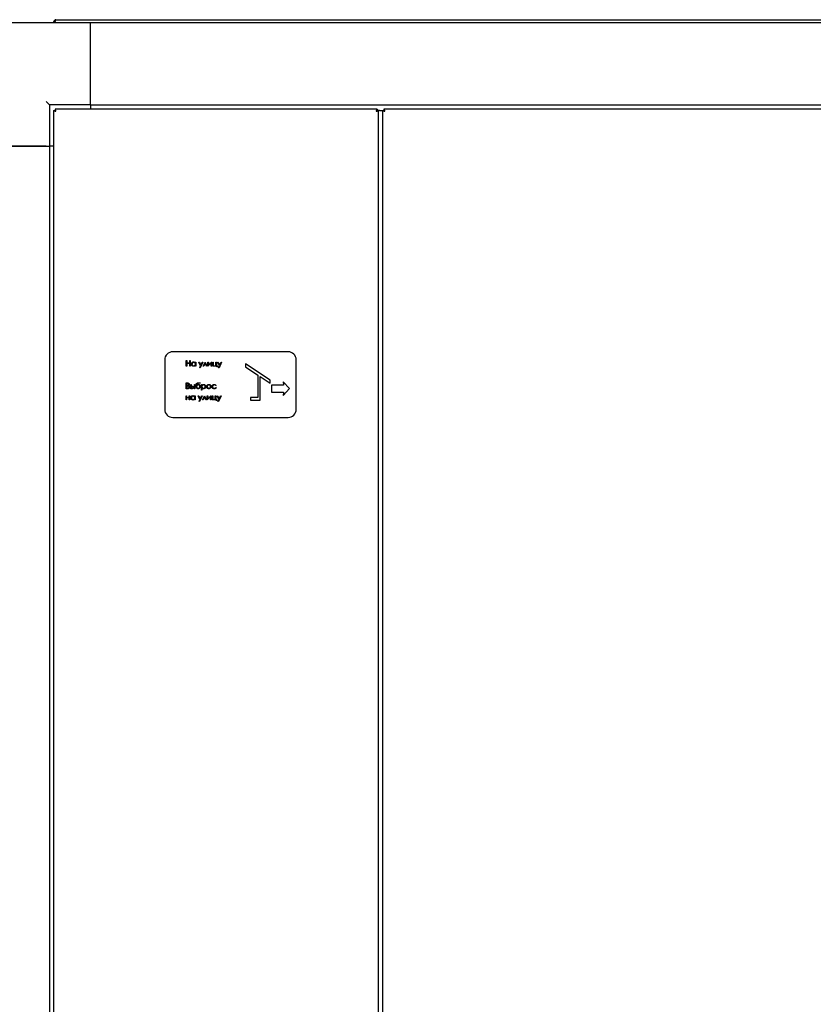
# Model space of a CAD drawing. Units: millimetres. Extents: x 166 to 822, y -45 to 564.
# Drawn here: x 221 to 269, y 455 to 515 of the extents above; entities that cross this region are included whole.
import ezdxf

# ---------------------------------------------------------------- set-up
doc = ezdxf.new("R2010")
doc.units = ezdxf.units.MM

msp = doc.modelspace()

# ---------------------------------------------------------------- linework, layer by layer
at = {"color": 7, "linetype": 'Continuous', "lineweight": 25}
for p, q in [((223.155, 514.822), (372.375, 514.822)), ((217.965, 514.642), (225.265, 514.642)), ((223.015, 514.682), (223.085, 514.682)), ((223.015, 514.682), (223.015, 514.642)), ((223.085, 514.682), (223.085, 514.642)), ((223.099, 514.682), (223.099, 514.642)), ((225.265, 509.642), (225.265, 514.642)), ((225.265, 514.642), (370.265, 514.642)), ((225.265, 509.842), (225.265, 514.442)), ((222.765, 509.642), (222.765, 507.142)), ((225.265, 509.642), (222.765, 509.642)), ((223.015, 509.308), (223.015, 305.976)), ((223.015, 509.308), (223.085, 509.308)), ((223.099, 509.392), (223.099, 509.322)), ((242.681, 509.392), (223.099, 509.392)), ((225.265, 509.642), (370.265, 509.642)), ((225.265, 509.642), (225.265, 509.392)), ((242.681, 509.392), (242.681, 509.322)), ((242.765, 509.308), (242.695, 509.308)), ((242.765, 305.976), (242.765, 509.308)), ((242.835, 509.308), (242.765, 509.308)), ((242.835, 509.308), (243.015, 509.308)), ((243.015, 509.308), (243.015, 305.976)), ((243.015, 509.308), (243.085, 509.308)), ((243.085, 509.308), (243.121, 509.308)), ((243.099, 509.392), (243.099, 509.322)), ((352.431, 509.392), (243.099, 509.392)), ((217.765, 507.142), (222.765, 507.142)), ((222.565, 507.142), (217.965, 507.142)), ((222.765, 507.142), (222.765, 308.142)), ((223.015, 507.142), (222.765, 507.142)), ((237.265, 494.642), (230.265, 494.642)), ((229.765, 494.142), (229.765, 491.142)), ((231.081, 494.109), (231.112, 494.109)), ((231.081, 493.759), (231.081, 494.109)), ((231.112, 493.759), (231.081, 493.759)), ((231.112, 494.109), (231.112, 493.965)), ((231.112, 493.965), (231.292, 493.965)), ((231.292, 493.929), (231.112, 493.929)), ((231.112, 493.929), (231.112, 493.759)), ((231.292, 493.965), (231.292, 494.109)), ((231.292, 494.109), (231.323, 494.109)), ((231.292, 493.759), (231.292, 493.929)), ((231.323, 493.759), (231.292, 493.759)), ((231.323, 494.109), (231.323, 493.759)), ((231.633, 493.967), (231.633, 494.015)), ((231.633, 494.015), (231.664, 494.015)), ((231.633, 493.759), (231.633, 493.803)), ((231.664, 493.759), (231.633, 493.759)), ((231.664, 494.015), (231.664, 493.759)), ((231.844, 494.015), (231.878, 494.015)), ((231.947, 493.781), (231.844, 494.015)), ((231.878, 494.015), (231.964, 493.819)), ((231.895, 493.665), (231.947, 493.781)), ((232.086, 494.015), (231.929, 493.665)), ((231.964, 493.819), (232.052, 494.015)), ((232.052, 494.015), (232.086, 494.015)), ((232.103, 493.759), (232.222, 494.015)), ((232.137, 493.759), (232.103, 493.759)), ((232.225, 493.95), (232.137, 493.759)), ((232.222, 494.015), (232.229, 494.015)), ((232.313, 493.759), (232.225, 493.95)), ((232.229, 494.015), (232.347, 493.759)), ((232.347, 493.759), (232.313, 493.759)), ((232.391, 494.015), (232.423, 494.015)), ((232.391, 493.759), (232.391, 494.015)), ((232.396, 493.759), (232.391, 493.759)), ((232.593, 493.96), (232.396, 493.759)), ((232.423, 494.015), (232.423, 493.814)), ((232.423, 493.814), (232.62, 494.015)), ((232.593, 493.759), (232.593, 493.96)), ((232.624, 493.759), (232.593, 493.759)), ((232.62, 494.015), (232.624, 494.015)), ((232.624, 494.015), (232.624, 493.759)), ((232.692, 493.759), (232.692, 494.015)), ((232.692, 494.015), (232.723, 494.015)), ((232.943, 493.759), (232.692, 493.759)), ((232.723, 494.015), (232.723, 493.79)), ((232.723, 493.79), (232.88, 493.79)), ((232.88, 493.79), (232.88, 494.015)), ((232.88, 494.015), (232.912, 494.015)), ((232.912, 494.015), (232.912, 493.79)), ((232.912, 493.79), (232.974, 493.79)), ((232.943, 493.719), (232.943, 493.759)), ((232.974, 493.79), (232.974, 493.719)), ((232.988, 494.015), (233.022, 494.015)), ((233.091, 493.781), (232.988, 494.015)), ((233.022, 494.015), (233.108, 493.819)), ((233.039, 493.665), (233.091, 493.781)), ((233.23, 494.015), (233.073, 493.665)), ((233.108, 493.819), (233.196, 494.015)), ((233.196, 494.015), (233.23, 494.015)), ((234.678, 493.902), (234.678, 493.722)), ((236.178, 492.907), (234.678, 493.902)), ((237.765, 491.142), (237.765, 494.142)), ((231.929, 493.665), (231.895, 493.665)), ((232.974, 493.719), (232.943, 493.719)), ((233.073, 493.665), (233.039, 493.665)), ((234.678, 493.722), (235.428, 493.224)), ((235.428, 493.224), (235.428, 491.852)), ((231.081, 492.742), (231.149, 492.742)), ((231.081, 492.392), (231.081, 492.742)), ((231.155, 492.706), (231.112, 492.706)), ((231.112, 492.706), (231.112, 492.594)), ((231.112, 492.594), (231.133, 492.594)), ((231.133, 492.558), (231.112, 492.558)), ((231.112, 492.558), (231.112, 492.428)), ((231.346, 492.392), (231.346, 492.648)), ((231.346, 492.648), (231.376, 492.648)), ((231.376, 492.648), (231.376, 492.545)), ((231.57, 492.648), (231.601, 492.648)), ((231.57, 492.392), (231.57, 492.648)), ((231.601, 492.648), (231.601, 492.392)), ((231.694, 492.605), (231.691, 492.567)), ((231.915, 492.756), (231.915, 492.724)), ((231.996, 492.648), (232.028, 492.648)), ((231.996, 492.298), (231.996, 492.648)), ((232.028, 492.648), (232.028, 492.601)), ((232.898, 492.593), (232.872, 492.576)), ((235.578, 493.125), (236.178, 492.727)), ((235.578, 491.702), (235.578, 493.125)), ((236.178, 492.727), (236.178, 492.907)), ((236.27, 492.617), (236.27, 492.18)), ((236.997, 492.617), (236.27, 492.617)), ((237.358, 492.398), (236.967, 492.812)), ((236.967, 492.812), (236.997, 492.617)), ((231.067, 491.965), (231.099, 491.965)), ((231.067, 491.709), (231.067, 491.965)), ((231.176, 492.392), (231.081, 492.392)), ((231.099, 491.965), (231.099, 491.862)), ((231.112, 492.428), (231.157, 492.428)), ((231.26, 491.862), (231.26, 491.965)), ((231.26, 491.965), (231.292, 491.965)), ((231.292, 491.965), (231.292, 491.709)), ((231.433, 492.392), (231.346, 492.392)), ((231.376, 492.545), (231.409, 492.545)), ((231.408, 492.513), (231.377, 492.513)), ((231.377, 492.513), (231.377, 492.424)), ((231.377, 492.424), (231.419, 492.424)), ((231.601, 492.392), (231.57, 492.392)), ((231.592, 491.917), (231.592, 491.965)), ((231.592, 491.965), (231.624, 491.965)), ((231.624, 491.965), (231.624, 491.709)), ((231.907, 491.731), (231.803, 491.965)), ((231.803, 491.965), (231.837, 491.965)), ((231.837, 491.965), (231.924, 491.769)), ((232.046, 491.965), (231.889, 491.615)), ((231.924, 491.769), (232.012, 491.965)), ((232.028, 492.298), (231.996, 492.298)), ((232.012, 491.965), (232.046, 491.965)), ((232.028, 492.439), (232.028, 492.298)), ((232.062, 491.709), (232.182, 491.965)), ((232.182, 491.965), (232.189, 491.965)), ((232.189, 491.965), (232.307, 491.709)), ((232.351, 491.965), (232.382, 491.965)), ((232.351, 491.709), (232.351, 491.965)), ((232.382, 491.764), (232.58, 491.965)), ((232.382, 491.965), (232.382, 491.764)), ((232.58, 491.965), (232.584, 491.965)), ((232.584, 491.965), (232.584, 491.709)), ((232.651, 491.709), (232.651, 491.965)), ((232.651, 491.965), (232.683, 491.965)), ((232.683, 491.965), (232.683, 491.74)), ((232.84, 491.965), (232.871, 491.965)), ((232.84, 491.74), (232.84, 491.965)), ((232.871, 491.965), (232.871, 491.74)), ((232.872, 492.464), (232.898, 492.447)), ((232.948, 491.965), (232.981, 491.965)), ((233.051, 491.731), (232.948, 491.965)), ((232.981, 491.965), (233.068, 491.769)), ((233.19, 491.965), (233.033, 491.615)), ((233.068, 491.769), (233.156, 491.965)), ((233.156, 491.965), (233.19, 491.965)), ((236.27, 492.18), (236.997, 492.18)), ((236.967, 491.985), (237.358, 492.398)), ((236.997, 492.18), (236.967, 491.985)), ((231.099, 491.709), (231.067, 491.709)), ((231.099, 491.862), (231.26, 491.862)), ((231.26, 491.83), (231.099, 491.83)), ((231.099, 491.83), (231.099, 491.709)), ((231.26, 491.709), (231.26, 491.83)), ((231.292, 491.709), (231.26, 491.709)), ((231.592, 491.709), (231.592, 491.753)), ((231.624, 491.709), (231.592, 491.709)), ((231.855, 491.615), (231.907, 491.731)), ((231.889, 491.615), (231.855, 491.615)), ((232.097, 491.709), (232.062, 491.709)), ((232.185, 491.9), (232.097, 491.709)), ((232.273, 491.709), (232.185, 491.9)), ((232.307, 491.709), (232.273, 491.709)), ((232.355, 491.709), (232.351, 491.709)), ((232.553, 491.91), (232.355, 491.709)), ((232.553, 491.709), (232.553, 491.91)), ((232.584, 491.709), (232.553, 491.709)), ((232.903, 491.709), (232.651, 491.709)), ((232.683, 491.74), (232.84, 491.74)), ((232.871, 491.74), (232.934, 491.74)), ((232.903, 491.669), (232.903, 491.709)), ((232.934, 491.669), (232.903, 491.669)), ((232.934, 491.74), (232.934, 491.669)), ((232.999, 491.615), (233.051, 491.731)), ((233.033, 491.615), (232.999, 491.615)), ((235.428, 491.852), (234.978, 491.852)), ((234.978, 491.852), (234.978, 491.702)), ((234.978, 491.702), (235.578, 491.702)), ((230.265, 490.642), (237.265, 490.642))]:
    msp.add_line(p, q, dxfattribs=at)
at = {"color": 7, "linetype": 'Continuous', "lineweight": 25, "flags": 128}
msp.add_lwpolyline([(222.565, 509.842), (222.604, 509.803), (222.642, 509.765), (222.676, 509.731), (222.707, 509.7), (222.732, 509.675), (222.75, 509.657), (222.761, 509.646), (222.765, 509.642)], dxfattribs=at)
at = {"color": 7, "linetype": 'Continuous', "lineweight": 25}
for centre, start, end in [((230.265, 494.142), 90, 180), ((237.265, 494.142), 0, 90), ((230.265, 491.142), 180, 270), ((237.265, 491.142), 270, 0)]:
    msp.add_arc(centre, 0.5, start, end, dxfattribs=at)
for points, knots in [([(223.155, 514.822), (223.137, 514.82), (223.1, 514.815), (223.054, 514.783), (223.022, 514.737), (223.017, 514.7), (223.015, 514.682)], [0, 0, 0, 0, 0.249993, 0.500002, 0.750007, 1, 1, 1, 1]), ([(223.114, 514.737), (223.111, 514.735), (223.1, 514.729), (223.089, 514.709), (223.086, 514.691), (223.085, 514.682)], [0, 0, 0, 0, 0.149642, 0.57469, 1, 1, 1, 1]), ([(223.099, 514.682), (223.104, 514.7), (223.113, 514.737), (223.127, 514.783), (223.141, 514.815), (223.151, 514.82), (223.155, 514.822)], [0, 0, 0, 0, 0.249989, 0.499982, 0.749998, 1, 1, 1, 1]), ([(223.015, 509.308), (223.017, 509.303), (223.022, 509.294), (223.054, 509.28), (223.1, 509.266), (223.137, 509.256), (223.155, 509.252)], [0, 0, 0, 0, 0.24999, 0.50001, 0.750023, 1, 1, 1, 1]), ([(223.085, 509.308), (223.086, 509.303), (223.088, 509.294), (223.105, 509.28), (223.128, 509.266), (223.146, 509.256), (223.155, 509.252)], [0, 0, 0, 0, 0.249968, 0.500017, 0.750053, 1, 1, 1, 1]), ([(223.155, 509.252), (223.151, 509.27), (223.141, 509.307), (223.127, 509.353), (223.113, 509.385), (223.104, 509.39), (223.099, 509.392)], [0, 0, 0, 0, 0.249992, 0.499993, 0.749995, 1, 1, 1, 1]), ([(223.155, 509.252), (223.151, 509.261), (223.141, 509.279), (223.127, 509.302), (223.113, 509.319), (223.104, 509.321), (223.099, 509.322)], [0, 0, 0, 0, 0.249922, 0.500004, 0.749955, 1, 1, 1, 1]), ([(242.681, 509.392), (242.676, 509.39), (242.667, 509.385), (242.653, 509.353), (242.639, 509.307), (242.63, 509.27), (242.625, 509.252)], [0, 0, 0, 0, 0.249998, 0.500007, 0.750008, 1, 1, 1, 1]), ([(242.681, 509.322), (242.676, 509.321), (242.667, 509.319), (242.653, 509.302), (242.639, 509.279), (242.63, 509.261), (242.625, 509.252)], [0, 0, 0, 0, 0.250023, 0.499996, 0.750078, 1, 1, 1, 1]), ([(242.625, 509.252), (242.644, 509.256), (242.68, 509.266), (242.727, 509.28), (242.759, 509.294), (242.763, 509.303), (242.765, 509.308)], [0, 0, 0, 0, 0.25, 0.50001, 0.750013, 1, 1, 1, 1]), ([(242.625, 509.252), (242.634, 509.256), (242.653, 509.266), (242.676, 509.28), (242.692, 509.294), (242.694, 509.303), (242.695, 509.308)], [0, 0, 0, 0, 0.249947, 0.499983, 0.750032, 1, 1, 1, 1]), ([(243.015, 509.308), (243.017, 509.303), (243.022, 509.294), (243.054, 509.28), (243.1, 509.266), (243.137, 509.256), (243.155, 509.252)], [0, 0, 0, 0, 0.24999, 0.50001, 0.750023, 1, 1, 1, 1]), ([(243.085, 509.308), (243.086, 509.303), (243.088, 509.294), (243.105, 509.28), (243.128, 509.266), (243.146, 509.256), (243.155, 509.252)], [0, 0, 0, 0, 0.249968, 0.500017, 0.750053, 1, 1, 1, 1]), ([(243.155, 509.252), (243.151, 509.27), (243.141, 509.307), (243.127, 509.353), (243.113, 509.385), (243.104, 509.39), (243.099, 509.392)], [0, 0, 0, 0, 0.249992, 0.499987, 0.749995, 1, 1, 1, 1]), ([(243.155, 509.252), (243.151, 509.261), (243.141, 509.279), (243.127, 509.302), (243.113, 509.319), (243.104, 509.321), (243.099, 509.322)], [0, 0, 0, 0, 0.2499225, 0.4999815, 0.7499546, 1, 1, 1, 1]), ([(231.395, 493.888), (231.397, 493.907), (231.402, 493.946), (231.439, 493.989), (231.483, 494.015), (231.514, 494.018), (231.529, 494.019)], [0, 0, 0, 0, 0.279426, 0.559181, 0.779555, 1, 1, 1, 1]), ([(231.528, 493.754), (231.509, 493.757), (231.469, 493.761), (231.426, 493.798), (231.399, 493.841), (231.396, 493.872), (231.395, 493.888)], [0, 0, 0, 0, 0.279549, 0.559326, 0.779597, 1, 1, 1, 1]), ([(231.53, 493.988), (231.515, 493.986), (231.485, 493.983), (231.451, 493.956), (231.43, 493.922), (231.428, 493.899), (231.426, 493.887)], [0, 0, 0, 0, 0.279744, 0.5592525, 0.7797168, 1, 1, 1, 1]), ([(231.426, 493.887), (231.428, 493.872), (231.433, 493.842), (231.46, 493.809), (231.494, 493.789), (231.518, 493.787), (231.529, 493.786)], [0, 0, 0, 0, 0.279423, 0.55915, 0.77959, 1, 1, 1, 1]), ([(231.633, 493.803), (231.616, 493.787), (231.587, 493.759), (231.546, 493.756), (231.528, 493.754)], [0, 0, 0, 0, 0.558754, 1, 1, 1, 1]), ([(231.529, 494.019), (231.552, 494.017), (231.594, 494.012), (231.621, 493.981), (231.633, 493.967)], [0, 0, 0, 0, 0.559048, 1, 1, 1, 1]), ([(231.529, 493.786), (231.544, 493.788), (231.574, 493.791), (231.609, 493.817), (231.63, 493.851), (231.632, 493.874), (231.633, 493.886)], [0, 0, 0, 0, 0.279828, 0.559403, 0.779579, 1, 1, 1, 1]), ([(231.633, 493.886), (231.631, 493.901), (231.628, 493.932), (231.599, 493.965), (231.565, 493.985), (231.542, 493.987), (231.53, 493.988)], [0, 0, 0, 0, 0.279673, 0.559214, 0.779473, 1, 1, 1, 1]), ([(231.133, 492.594), (231.155, 492.594), (231.183, 492.594), (231.21, 492.612), (231.22, 492.624), (231.228, 492.639), (231.229, 492.65), (231.229, 492.655)], [0, 0, 0, 0, 0.498618, 0.62399, 0.749342, 0.874714, 1, 1, 1, 1]), ([(231.199, 492.554), (231.186, 492.556), (231.165, 492.558), (231.143, 492.558), (231.133, 492.558)], [0, 0, 0, 0, 0.559723, 1, 1, 1, 1]), ([(231.149, 492.742), (231.164, 492.742), (231.194, 492.741), (231.233, 492.723), (231.256, 492.691), (231.259, 492.667), (231.26, 492.656)], [0, 0, 0, 0, 0.281319, 0.559925, 0.779938, 1, 1, 1, 1]), ([(231.229, 492.655), (231.228, 492.664), (231.226, 492.676), (231.215, 492.69), (231.194, 492.705), (231.172, 492.706), (231.155, 492.706)], [0, 0, 0, 0, 0.249219, 0.374897, 0.500657, 1, 1, 1, 1]), ([(231.256, 492.492), (231.255, 492.5), (231.253, 492.517), (231.232, 492.542), (231.211, 492.55), (231.199, 492.554)], [0, 0, 0, 0, 0.279887, 0.560422, 1, 1, 1, 1]), ([(231.26, 492.656), (231.26, 492.647), (231.259, 492.631), (231.247, 492.603), (231.23, 492.589), (231.22, 492.581)], [0, 0, 0, 0, 0.280881, 0.561574, 1, 1, 1, 1]), ([(231.22, 492.581), (231.23, 492.577), (231.251, 492.568), (231.273, 492.545), (231.285, 492.518), (231.287, 492.5), (231.287, 492.492)], [0, 0, 0, 0, 0.280375, 0.559636, 0.779746, 1, 1, 1, 1]), ([(231.664, 492.569), (231.665, 492.59), (231.666, 492.63), (231.683, 492.69), (231.732, 492.738), (231.801, 492.749), (231.849, 492.75), (231.873, 492.751)], [0, 0, 0, 0, 0.187594, 0.374218, 0.558832, 0.778754, 1, 1, 1, 1]), ([(231.802, 492.388), (231.786, 492.389), (231.754, 492.392), (231.713, 492.419), (231.669, 492.476), (231.666, 492.531), (231.664, 492.569)], [0, 0, 0, 0, 0.186959, 0.373889, 0.560824, 1, 1, 1, 1]), ([(231.691, 492.567), (231.696, 492.58), (231.706, 492.607), (231.735, 492.635), (231.769, 492.65), (231.791, 492.652), (231.802, 492.653)], [0, 0, 0, 0, 0.280237, 0.55941, 0.779674, 1, 1, 1, 1]), ([(231.837, 492.72), (231.817, 492.719), (231.779, 492.719), (231.725, 492.697), (231.701, 492.65), (231.697, 492.62), (231.694, 492.605)], [0, 0, 0, 0, 0.281746, 0.558861, 0.779005, 1, 1, 1, 1]), ([(231.803, 492.621), (231.788, 492.619), (231.759, 492.615), (231.727, 492.586), (231.708, 492.553), (231.706, 492.53), (231.705, 492.518)], [0, 0, 0, 0, 0.2791902, 0.5591745, 0.7795692, 1, 1, 1, 1]), ([(231.802, 492.653), (231.821, 492.65), (231.861, 492.646), (231.903, 492.609), (231.929, 492.566), (231.932, 492.535), (231.933, 492.519)], [0, 0, 0, 0, 0.279581, 0.559227, 0.779549, 1, 1, 1, 1]), ([(231.902, 492.519), (231.9, 492.534), (231.897, 492.564), (231.87, 492.596), (231.838, 492.618), (231.815, 492.62), (231.803, 492.621)], [0, 0, 0, 0, 0.279624, 0.559506, 0.779778, 1, 1, 1, 1]), ([(231.915, 492.724), (231.901, 492.723), (231.874, 492.721), (231.848, 492.72), (231.837, 492.72)], [0, 0, 0, 0, 0.5599495, 1, 1, 1, 1]), ([(231.873, 492.751), (231.881, 492.752), (231.895, 492.752), (231.909, 492.755), (231.915, 492.756)], [0, 0, 0, 0, 0.560039, 1, 1, 1, 1]), ([(232.028, 492.601), (232.044, 492.618), (232.072, 492.648), (232.113, 492.651), (232.131, 492.653)], [0, 0, 0, 0, 0.558452, 1, 1, 1, 1]), ([(232.131, 492.621), (232.116, 492.62), (232.085, 492.616), (232.051, 492.589), (232.031, 492.555), (232.029, 492.532), (232.028, 492.52)], [0, 0, 0, 0, 0.279757, 0.559342, 0.779536, 1, 1, 1, 1]), ([(232.131, 492.653), (232.151, 492.65), (232.19, 492.646), (232.234, 492.61), (232.261, 492.567), (232.264, 492.536), (232.265, 492.521)], [0, 0, 0, 0, 0.279616, 0.559403, 0.779696, 1, 1, 1, 1]), ([(232.234, 492.521), (232.232, 492.535), (232.228, 492.565), (232.2, 492.599), (232.166, 492.618), (232.142, 492.62), (232.131, 492.621)], [0, 0, 0, 0, 0.279408, 0.559122, 0.779503, 1, 1, 1, 1]), ([(232.319, 492.519), (232.321, 492.538), (232.324, 492.572), (232.345, 492.599), (232.354, 492.61)], [0, 0, 0, 0, 0.559283, 1, 1, 1, 1]), ([(232.452, 492.621), (232.437, 492.619), (232.407, 492.616), (232.374, 492.588), (232.354, 492.555), (232.352, 492.531), (232.351, 492.519)], [0, 0, 0, 0, 0.2794919, 0.5592335, 0.7795632, 1, 1, 1, 1]), ([(232.354, 492.61), (232.37, 492.624), (232.398, 492.648), (232.435, 492.651), (232.452, 492.653)], [0, 0, 0, 0, 0.55889, 1, 1, 1, 1]), ([(232.452, 492.653), (232.473, 492.65), (232.51, 492.646), (232.537, 492.621), (232.549, 492.61)], [0, 0, 0, 0, 0.559191, 1, 1, 1, 1]), ([(232.553, 492.519), (232.551, 492.534), (232.547, 492.564), (232.52, 492.597), (232.487, 492.618), (232.463, 492.62), (232.452, 492.621)], [0, 0, 0, 0, 0.279589, 0.559375, 0.779658, 1, 1, 1, 1]), ([(232.549, 492.61), (232.56, 492.595), (232.581, 492.568), (232.583, 492.534), (232.584, 492.519)], [0, 0, 0, 0, 0.559244, 1, 1, 1, 1]), ([(232.638, 492.518), (232.641, 492.539), (232.646, 492.579), (232.685, 492.624), (232.733, 492.649), (232.765, 492.651), (232.781, 492.653)], [0, 0, 0, 0, 0.279384, 0.55877, 0.779271, 1, 1, 1, 1]), ([(232.779, 492.621), (232.763, 492.62), (232.732, 492.617), (232.696, 492.591), (232.673, 492.557), (232.671, 492.533), (232.669, 492.521)], [0, 0, 0, 0, 0.280119, 0.559767, 0.779856, 1, 1, 1, 1]), ([(232.872, 492.576), (232.857, 492.591), (232.831, 492.617), (232.795, 492.62), (232.779, 492.621)], [0, 0, 0, 0, 0.558454, 1, 1, 1, 1]), ([(232.781, 492.653), (232.808, 492.65), (232.855, 492.644), (232.885, 492.608), (232.898, 492.593)], [0, 0, 0, 0, 0.560659, 1, 1, 1, 1]), ([(231.157, 492.428), (231.18, 492.428), (231.214, 492.428), (231.244, 492.455), (231.254, 492.475), (231.255, 492.486), (231.256, 492.492)], [0, 0, 0, 0, 0.4993814, 0.7487295, 0.8744017, 1, 1, 1, 1]), ([(231.287, 492.492), (231.285, 492.476), (231.281, 492.445), (231.25, 492.411), (231.212, 492.394), (231.188, 492.393), (231.176, 492.392)], [0, 0, 0, 0, 0.279134, 0.558654, 0.77903, 1, 1, 1, 1]), ([(231.355, 491.838), (231.357, 491.857), (231.362, 491.896), (231.399, 491.939), (231.443, 491.965), (231.474, 491.968), (231.489, 491.969)], [0, 0, 0, 0, 0.27942, 0.559214, 0.779559, 1, 1, 1, 1]), ([(231.494, 492.467), (231.493, 492.472), (231.492, 492.481), (231.485, 492.493), (231.476, 492.503), (231.45, 492.514), (231.427, 492.514), (231.408, 492.513)], [0, 0, 0, 0, 0.124945, 0.250008, 0.374896, 0.499932, 1, 1, 1, 1]), ([(231.409, 492.545), (231.436, 492.545), (231.478, 492.546), (231.513, 492.512), (231.524, 492.488), (231.525, 492.474), (231.525, 492.468)], [0, 0, 0, 0, 0.499234, 0.748748, 0.874341, 1, 1, 1, 1]), ([(231.419, 492.424), (231.436, 492.424), (231.456, 492.425), (231.478, 492.436), (231.487, 492.444), (231.493, 492.455), (231.493, 492.463), (231.494, 492.467)], [0, 0, 0, 0, 0.499599, 0.624859, 0.749961, 0.874823, 1, 1, 1, 1]), ([(231.525, 492.468), (231.523, 492.455), (231.52, 492.43), (231.486, 492.396), (231.453, 492.394), (231.433, 492.392)], [0, 0, 0, 0, 0.280022, 0.560221, 1, 1, 1, 1]), ([(231.489, 491.969), (231.512, 491.967), (231.553, 491.962), (231.58, 491.931), (231.592, 491.917)], [0, 0, 0, 0, 0.559101, 1, 1, 1, 1]), ([(231.705, 492.518), (231.706, 492.504), (231.71, 492.474), (231.736, 492.442), (231.769, 492.422), (231.792, 492.42), (231.803, 492.419)], [0, 0, 0, 0, 0.279643, 0.559342, 0.779544, 1, 1, 1, 1]), ([(231.933, 492.519), (231.931, 492.5), (231.927, 492.461), (231.891, 492.418), (231.848, 492.392), (231.817, 492.389), (231.802, 492.388)], [0, 0, 0, 0, 0.279541, 0.559331, 0.779536, 1, 1, 1, 1]), ([(231.803, 492.419), (231.818, 492.421), (231.847, 492.424), (231.88, 492.452), (231.899, 492.485), (231.901, 492.508), (231.902, 492.519)], [0, 0, 0, 0, 0.279634, 0.559205, 0.779556, 1, 1, 1, 1]), ([(232.028, 492.52), (232.029, 492.504), (232.033, 492.474), (232.061, 492.441), (232.096, 492.423), (232.119, 492.42), (232.131, 492.419)], [0, 0, 0, 0, 0.279666, 0.558889, 0.779448, 1, 1, 1, 1]), ([(232.132, 492.388), (232.109, 492.391), (232.068, 492.396), (232.04, 492.426), (232.028, 492.439)], [0, 0, 0, 0, 0.558469, 1, 1, 1, 1]), ([(232.131, 492.419), (232.146, 492.421), (232.176, 492.425), (232.21, 492.452), (232.23, 492.485), (232.233, 492.509), (232.234, 492.521)], [0, 0, 0, 0, 0.27963, 0.559276, 0.779753, 1, 1, 1, 1]), ([(232.265, 492.521), (232.263, 492.501), (232.259, 492.462), (232.222, 492.419), (232.178, 492.392), (232.147, 492.389), (232.132, 492.388)], [0, 0, 0, 0, 0.279546, 0.559279, 0.779581, 1, 1, 1, 1]), ([(232.452, 492.388), (232.432, 492.39), (232.393, 492.394), (232.35, 492.43), (232.324, 492.473), (232.321, 492.504), (232.319, 492.519)], [0, 0, 0, 0, 0.279771, 0.559155, 0.779587, 1, 1, 1, 1]), ([(232.351, 492.519), (232.353, 492.504), (232.356, 492.475), (232.383, 492.441), (232.417, 492.422), (232.44, 492.42), (232.452, 492.419)], [0, 0, 0, 0, 0.279606, 0.559168, 0.77952, 1, 1, 1, 1]), ([(232.584, 492.519), (232.582, 492.5), (232.577, 492.461), (232.542, 492.417), (232.498, 492.391), (232.467, 492.389), (232.452, 492.388)], [0, 0, 0, 0, 0.279503, 0.559368, 0.779513, 1, 1, 1, 1]), ([(232.452, 492.419), (232.467, 492.421), (232.496, 492.424), (232.53, 492.451), (232.549, 492.484), (232.552, 492.508), (232.553, 492.519)], [0, 0, 0, 0, 0.279741, 0.559134, 0.7796, 1, 1, 1, 1]), ([(232.778, 492.388), (232.758, 492.39), (232.718, 492.393), (232.672, 492.427), (232.642, 492.471), (232.639, 492.502), (232.638, 492.518)], [0, 0, 0, 0, 0.28007, 0.559664, 0.779825, 1, 1, 1, 1]), ([(232.669, 492.521), (232.672, 492.505), (232.676, 492.474), (232.706, 492.44), (232.742, 492.422), (232.767, 492.42), (232.779, 492.419)], [0, 0, 0, 0, 0.279294, 0.5587903, 0.7792664, 1, 1, 1, 1]), ([(232.898, 492.447), (232.89, 492.437), (232.874, 492.416), (232.832, 492.393), (232.799, 492.39), (232.778, 492.388)], [0, 0, 0, 0, 0.280195, 0.560611, 1, 1, 1, 1]), ([(232.779, 492.419), (232.799, 492.422), (232.836, 492.426), (232.861, 492.452), (232.872, 492.464)], [0, 0, 0, 0, 0.558766, 1, 1, 1, 1]), ([(231.488, 491.704), (231.468, 491.707), (231.429, 491.711), (231.385, 491.748), (231.359, 491.791), (231.356, 491.822), (231.355, 491.838)], [0, 0, 0, 0, 0.279598, 0.559362, 0.77959, 1, 1, 1, 1]), ([(231.489, 491.938), (231.474, 491.936), (231.444, 491.933), (231.41, 491.906), (231.39, 491.872), (231.387, 491.849), (231.386, 491.837)], [0, 0, 0, 0, 0.279773, 0.559295, 0.779706, 1, 1, 1, 1]), ([(231.386, 491.837), (231.388, 491.822), (231.392, 491.792), (231.42, 491.759), (231.454, 491.739), (231.477, 491.737), (231.489, 491.736)], [0, 0, 0, 0, 0.279416, 0.559113, 0.779546, 1, 1, 1, 1]), ([(231.592, 491.753), (231.576, 491.737), (231.546, 491.709), (231.506, 491.706), (231.488, 491.704)], [0, 0, 0, 0, 0.558726, 1, 1, 1, 1]), ([(231.592, 491.836), (231.591, 491.851), (231.587, 491.882), (231.559, 491.915), (231.525, 491.935), (231.501, 491.937), (231.489, 491.938)], [0, 0, 0, 0, 0.279651, 0.559236, 0.779484, 1, 1, 1, 1]), ([(231.489, 491.736), (231.504, 491.738), (231.534, 491.741), (231.569, 491.767), (231.589, 491.801), (231.591, 491.824), (231.592, 491.836)], [0, 0, 0, 0, 0.279824, 0.5593722, 0.7796453, 1, 1, 1, 1])]:
    msp.add_open_spline(points, degree=3, knots=knots, dxfattribs=at)

doc.saveas('drawing.dxf')
